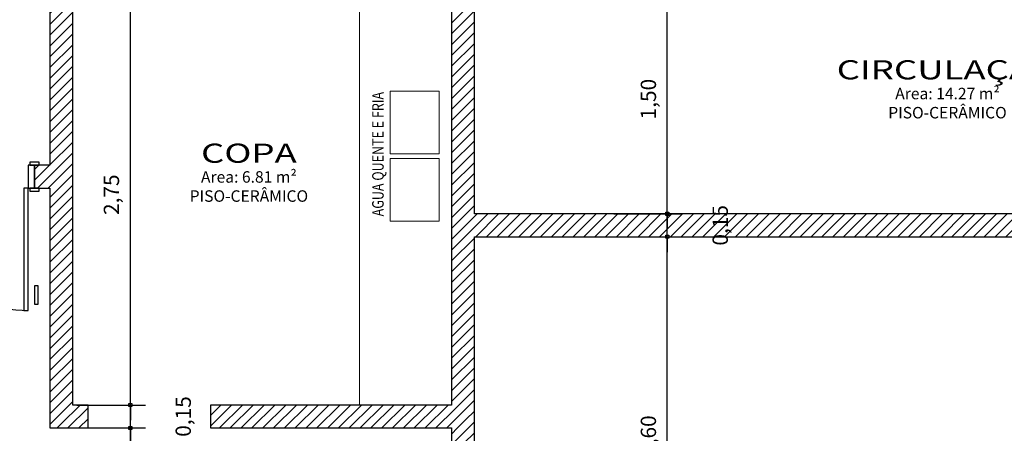
# Model space of a CAD drawing. Extents: x -1541 to 98061, y -538 to 410716.
# Drawn here: x -69 to -62, y 21 to 24 of the extents above; entities that cross this region are included whole.
import ezdxf
from ezdxf.enums import TextEntityAlignment as Align

# ---------------------------------------------------------------- set-up
doc = ezdxf.new("R2010")
doc.units = 0
doc.header["$LTSCALE"] = 0.2
for name, color, linetype in [('ARQ-___-___-CTA', 240, 'Continuous'), ('ARQ-___-___-TXT', 4, 'Continuous'), ('ARQ-___-___-VST', 9, 'Continuous'), ('ARQ-ALV', 6, 'Continuous'), ('ARQ-ALV-___-HTC', 13, 'Continuous'), ('ARQ-CXO', 2, 'Continuous'), ('ARQ-PIS', 2, 'Continuous')]:
    doc.layers.add(name, color=color, linetype=linetype)
for name, color, linetype, lineweight in [('EQUIP', 7, 'Continuous', 15), ('EQUIP_I', 7, 'Continuous', 15), ('ESPECARQ', 7, 'Continuous', 15), ('MOBIL', 7, 'Continuous', 18)]:
    doc.layers.add(name, color=color, linetype=linetype, lineweight=lineweight)
doc.styles.add('REGUA100', font='calibri.ttf')
doc.styles.add('REGUA60', font='calibri.ttf')
doc.styles.add('REGUA80', font='calibri.ttf')
doc.dimstyles.new('Active3D', dxfattribs={"dimtxt": 2, "dimasz": 0.01, "dimexe": 2, "dimexo": 3, "dimgap": 0.98, "dimtad": 1, "dimlfac": -1, "dimrnd": 0.005, "dimzin": 0, "dimtxsty": 'REGUA80', "dimblk": 'COTAPT', "dimcen": 4, "dimdle": 4, "dimclrt": 256, "dimadec": 0, "dimazin": 0, "dimtfac": 1, "dimtmove": 2, "dimatfit": 2, "dimfxl": 1, "dimarcsym": 0})
pattern_1 = [(45, (-26.378935, 4.06403), (-0.03535534, 0.03535534), [])]

# ---------------------------------------------------------------- blocks, each defined once
blk = doc.blocks.new('IndUni1')
at = {"color": 4, "style": 'REGUA100', "width": 1.4, "flags": 8}
blk.add_attdef('NOME1', text='', height=2.5, dxfattribs=at).set_placement((0.24, 2.99), align=Align.CENTER)
at = {"color": 4, "style": 'REGUA100', "width": 1.4}
blk.add_attdef('NOME2', text='', height=2.5, dxfattribs=at).set_placement((0.24, -0.22), align=Align.CENTER)
at = {"color": 0, "style": 'REGUA60', "width": 1.4}
for tag, p in [('AREA', (0.24, -2.82)), ('PERIM', (0.24, -5.32)), ('PISO', (0.24, -7.82)), ('PAREDE', (0.24, -10.32)), ('TETO', (0.24, -12.82))]:
    blk.add_attdef(tag, text='', height=1.5, dxfattribs=at).set_placement(p, align=Align.CENTER)
blk = doc.blocks.new('MCCUB2_2')
at = {"layer": 'EQUIP_I'}
for points in [[(-2, -10), (-43, -10), (-43, -42), (-2, -42)], [(42, -10), (1, -10), (1, -42), (42, -42)]]:
    blk.add_lwpolyline(points, close=True, dxfattribs=at)
blk = doc.blocks.new('COTAPT')
at = {"color": 0, "linetype": 'ByBlock'}
blk.add_line((0, 0), (200, 0), dxfattribs=at)
at = {"color": 6, "linetype": 'ByBlock'}
blk.add_lwpolyline([(-20, 20), (20, 20), (20, -20), (-20, -20)], close=True, dxfattribs=at)
blk = doc.blocks.new('*D66')
at = {"layer": 'ARQ-___-___-CTA', "color": 0, "lineweight": -2}
for p, q in [((-64.9068, 22.2633), (-64.4568, 22.2633)), ((-64.5568, 19.6638), (-64.5568, 22.2628)), ((-64.9068, 19.6633), (-64.4568, 19.6633))]:
    blk.add_line(p, q, dxfattribs=at)
at = {"layer": 'Defpoints', "color": 0}
for p in [(-65.0568, 22.2633), (-64.5568, 22.2633), (-65.0568, 19.6633)]:
    blk.add_point(p, dxfattribs=at)
at = {"layer": 'ARQ-___-___-CTA', "color": 0, "lineweight": -2, "xscale": 0.0005, "yscale": 0.0005, "zscale": 0.0005}
for p, rotation in [((-64.5568, 22.2633), 90), ((-64.5568, 19.6633), 270)]:
    blk.add_blockref('COTAPT', p, dxfattribs=dict(at, rotation=rotation))
at = {"layer": 'ARQ-___-___-CTA', "insert": (-64.6674, 20.9633), "char_height": 0.1, "attachment_point": 5, "rotation": 90, "style": 'REGUA80'}
blk.add_mtext('2,60', dxfattribs=at)
blk = doc.blocks.new('*D67')
at = {"layer": 'ARQ-___-___-CTA', "color": 0, "lineweight": -2}
for p, q in [((-64.9068, 22.4133), (-64.4568, 22.4133)), ((-64.5568, 22.2638), (-64.5568, 22.4128))]:
    blk.add_line(p, q, dxfattribs=at)
at = {"layer": 'Defpoints', "color": 0}
for p in [(-65.0568, 22.4133), (-64.5568, 22.4133), (-65.0568, 22.2633)]:
    blk.add_point(p, dxfattribs=at)
at = {"layer": 'ARQ-___-___-CTA', "color": 0, "lineweight": -2, "xscale": 0.0005, "yscale": 0.0005, "zscale": 0.0005}
for p, rotation in [((-64.5568, 22.4133), 90), ((-64.5568, 22.2633), 270)]:
    blk.add_blockref('COTAPT', p, dxfattribs=dict(at, rotation=rotation))
at = {"layer": 'ARQ-___-___-CTA', "insert": (-64.1983, 22.3383), "char_height": 0.1, "attachment_point": 5, "rotation": 90, "style": 'REGUA80'}
blk.add_mtext('0,15', dxfattribs=at)
blk = doc.blocks.new('*D68')
at = {"layer": 'ARQ-___-___-CTA', "color": 0, "lineweight": -2}
for p, q in [((-64.9068, 23.9133), (-64.4568, 23.9133)), ((-64.5568, 22.4138), (-64.5568, 23.9128))]:
    blk.add_line(p, q, dxfattribs=at)
at = {"layer": 'Defpoints', "color": 0}
for p in [(-65.0568, 23.9133), (-64.5568, 23.9133), (-65.0568, 22.4133)]:
    blk.add_point(p, dxfattribs=at)
at = {"layer": 'ARQ-___-___-CTA', "color": 0, "lineweight": -2, "xscale": 0.0005, "yscale": 0.0005, "zscale": 0.0005}
for p, rotation in [((-64.5568, 23.9133), 90), ((-64.5568, 22.4133), 270)]:
    blk.add_blockref('COTAPT', p, dxfattribs=dict(at, rotation=rotation))
at = {"layer": 'ARQ-___-___-CTA', "insert": (-64.6674, 23.1633), "char_height": 0.1, "attachment_point": 5, "rotation": 90, "style": 'REGUA80'}
blk.add_mtext('1,50', dxfattribs=at)
blk = doc.blocks.new('*D69')
at = {"layer": 'ARQ-___-___-CTA', "color": 0, "lineweight": -2}
for p, q in [((-68.4155, 21.0133), (-67.9655, 21.0133)), ((-68.0655, 19.8138), (-68.0655, 21.0128)), ((-68.4155, 19.8133), (-67.9655, 19.8133))]:
    blk.add_line(p, q, dxfattribs=at)
at = {"layer": 'Defpoints', "color": 0}
for p in [(-68.5655, 21.0133), (-68.0655, 21.0133), (-68.5655, 19.8133)]:
    blk.add_point(p, dxfattribs=at)
at = {"layer": 'ARQ-___-___-CTA', "color": 0, "lineweight": -2, "xscale": 0.0005, "yscale": 0.0005, "zscale": 0.0005}
for p, rotation in [((-68.0655, 21.0133), 90), ((-68.0655, 19.8133), 270)]:
    blk.add_blockref('COTAPT', p, dxfattribs=dict(at, rotation=rotation))
at = {"layer": 'ARQ-___-___-CTA', "insert": (-68.1761, 20.4133), "char_height": 0.1, "attachment_point": 5, "rotation": 90, "style": 'REGUA80'}
blk.add_mtext('1,20', dxfattribs=at)
blk = doc.blocks.new('*D70')
at = {"layer": 'ARQ-___-___-CTA', "color": 0, "lineweight": -2}
for p, q in [((-68.4155, 21.1633), (-67.9655, 21.1633)), ((-68.0655, 21.0138), (-68.0655, 21.1628))]:
    blk.add_line(p, q, dxfattribs=at)
at = {"layer": 'Defpoints', "color": 0}
for p in [(-68.5655, 21.1633), (-68.0655, 21.1633), (-68.5655, 21.0133)]:
    blk.add_point(p, dxfattribs=at)
at = {"layer": 'ARQ-___-___-CTA', "color": 0, "lineweight": -2, "xscale": 0.0005, "yscale": 0.0005, "zscale": 0.0005}
for p, rotation in [((-68.0655, 21.1633), 90), ((-68.0655, 21.0133), 270)]:
    blk.add_blockref('COTAPT', p, dxfattribs=dict(at, rotation=rotation))
at = {"layer": 'ARQ-___-___-CTA', "insert": (-67.707, 21.0883), "char_height": 0.1, "attachment_point": 5, "rotation": 90, "style": 'REGUA80'}
blk.add_mtext('0,15', dxfattribs=at)
blk = doc.blocks.new('*D71')
at = {"layer": 'ARQ-___-___-CTA', "color": 0, "lineweight": -2}
for p, q in [((-68.4155, 23.9133), (-67.9655, 23.9133)), ((-68.0655, 21.1638), (-68.0655, 23.9128))]:
    blk.add_line(p, q, dxfattribs=at)
at = {"layer": 'Defpoints', "color": 0}
for p in [(-68.5655, 23.9133), (-68.0655, 23.9133), (-68.5655, 21.1633)]:
    blk.add_point(p, dxfattribs=at)
at = {"layer": 'ARQ-___-___-CTA', "color": 0, "lineweight": -2, "xscale": 0.0005, "yscale": 0.0005, "zscale": 0.0005}
for p, rotation in [((-68.0655, 23.9133), 90), ((-68.0655, 21.1633), 270)]:
    blk.add_blockref('COTAPT', p, dxfattribs=dict(at, rotation=rotation))
at = {"layer": 'ARQ-___-___-CTA', "insert": (-68.1761, 22.5383), "char_height": 0.1, "attachment_point": 5, "rotation": 90, "style": 'REGUA80'}
blk.add_mtext('2,75', dxfattribs=at)

msp = doc.modelspace()

# ---------------------------------------------------------------- hatches: boundary and pattern name
at = {"layer": 'ARQ-ALV-___-HTC'}
h = msp.add_hatch(dxfattribs=at)
h.set_pattern_fill('_U', color=256, scale=0.05, angle=45, style=0, pattern_type=0)
h.set_pattern_definition(pattern_1)
h.paths.add_polyline_path([(-68.5921, 21.0883), (-68.4421, 21.0883), (-68.4421, 27.6483), (-68.5921, 27.6483)])
h = msp.add_hatch(dxfattribs=at)
h.set_pattern_fill('_U', color=256, scale=0.05, angle=45, style=0, pattern_type=0)
h.set_pattern_definition(pattern_1)
h.paths.add_polyline_path([(-65.9671, 21.1633), (-65.8171, 21.0133), (-65.8171, 23.9133), (-65.9671, 23.9133)])
h = msp.add_hatch(dxfattribs=at)
h.set_pattern_fill('_U', color=256, scale=0.05, angle=45, style=0, pattern_type=0)
h.set_pattern_definition(pattern_1)
h.paths.add_polyline_path([(-68.6921, 22.5819), (-68.5921, 22.5819), (-68.5921, 22.7319), (-68.6921, 22.7319)])
h.paths.add_polyline_path([(-69.5721, 22.5819), (-69.5721, 22.7319), (-69.8271, 22.7319), (-69.8271, 22.5819)])
h = msp.add_hatch(dxfattribs=at)
h.set_pattern_fill('_U', color=256, scale=0.05, angle=45, style=0, pattern_type=0)
h.set_pattern_definition(pattern_1)
h.paths.add_polyline_path([(-60.5871, 22.2633), (-60.5871, 22.4133), (-65.8171, 22.4133), (-65.8171, 22.2633)])
h = msp.add_hatch(dxfattribs=at)
h.set_pattern_fill('_U', color=256, scale=0.05, angle=45, style=0, pattern_type=0)
h.set_pattern_definition(pattern_1)
h.paths.add_polyline_path([(-68.5921, 21.0883), (-68.5921, 21.0133), (-68.3421, 21.0133), (-68.3421, 21.1633), (-68.4421, 21.1633), (-68.4421, 21.0883)])
h = msp.add_hatch(dxfattribs=at)
h.set_pattern_fill('_U', color=256, scale=0.05, angle=45, style=0, pattern_type=0)
h.set_pattern_definition(pattern_1)
h.paths.add_polyline_path([(-65.8171, 21.0133), (-65.9671, 21.1633), (-67.5421, 21.1633), (-67.5421, 21.0133)])
h = msp.add_hatch(dxfattribs=at)
h.set_pattern_fill('_U', color=256, scale=0.05, angle=45, style=0, pattern_type=0)
h.set_pattern_definition(pattern_1)
h.paths.add_polyline_path([(-65.9671, 19.8133), (-65.8171, 19.6633), (-65.8171, 20.0333), (-65.9671, 20.0333)])
h.paths.add_polyline_path([(-65.9671, 20.9133), (-65.8171, 20.9133), (-65.8171, 21.0133), (-65.9671, 21.0133)])

# ---------------------------------------------------------------- linework, layer by layer
at = {"layer": 'ARQ-___-___-VST'}
for p, q in [((-68.6921, 21.9419), (-68.6921, 21.8219)), ((-68.6671, 21.9419), (-68.6921, 21.9419)), ((-68.6671, 21.8219), (-68.6671, 21.9419)), ((-68.6921, 21.8219), (-68.6671, 21.8219))]:
    msp.add_line(p, q, dxfattribs=at)
at = {"layer": 'ARQ-ALV'}
for p, q in [((-68.5921, 27.6483), (-68.5921, 22.7319)), ((-68.4421, 21.1633), (-68.4421, 23.9133)), ((-65.9671, 23.9133), (-65.9671, 21.1633)), ((-65.8171, 22.4133), (-65.8171, 23.9133)), ((-68.6921, 22.7319), (-68.6921, 22.5819)), ((-68.5921, 22.7319), (-68.6921, 22.7319)), ((-68.6921, 22.5819), (-68.5921, 22.5819)), ((-68.5921, 22.5819), (-68.5921, 21.0883)), ((-60.5871, 22.4133), (-65.8171, 22.4133)), ((-65.8171, 22.2633), (-60.5871, 22.2633)), ((-65.8171, 21.0133), (-65.8171, 22.2633)), ((-68.3421, 21.1633), (-68.4421, 21.1633)), ((-68.3421, 21.0133), (-68.3421, 21.1633)), ((-67.5421, 21.1633), (-67.5421, 21.0133)), ((-65.9671, 21.1633), (-67.5421, 21.1633)), ((-68.5921, 21.0883), (-68.5921, 21.0133)), ((-68.5921, 21.0133), (-68.3421, 21.0133)), ((-67.5421, 21.0133), (-65.9671, 21.0133)), ((-65.9671, 21.0133), (-65.9671, 20.9133)), ((-65.8171, 20.9133), (-65.8171, 21.0133))]:
    msp.add_line(p, q, dxfattribs=at)
at = {"layer": 'ARQ-CXO'}
for p, q in [((-68.6921, 22.7319), (-68.7321, 22.7319)), ((-68.7321, 22.7319), (-68.7321, 22.5819)), ((-68.6621, 22.7519), (-68.7221, 22.7519)), ((-68.7221, 22.7519), (-68.7221, 22.7319)), ((-68.7221, 22.7319), (-68.6621, 22.7319)), ((-68.6921, 22.5819), (-68.6921, 22.7319)), ((-68.6621, 22.7319), (-68.6621, 22.7519)), ((-68.7621, 22.5819), (-68.7621, 21.7819)), ((-68.7321, 22.5819), (-68.7621, 22.5819)), ((-68.7321, 22.5819), (-68.6921, 22.5819)), ((-68.7321, 21.7819), (-68.7321, 22.5819)), ((-68.6621, 22.5819), (-68.7221, 22.5819)), ((-68.7221, 22.5819), (-68.7221, 22.5619)), ((-68.7221, 22.5619), (-68.6621, 22.5619)), ((-68.6621, 22.5619), (-68.6621, 22.5819)), ((-68.7621, 21.7819), (-68.7321, 21.7819))]:
    msp.add_line(p, q, dxfattribs=at)
at = {"layer": 'ARQ-PIS'}
msp.add_arc((-68.7321, 22.5819), 0.8, 180, 270, dxfattribs=at)
at = {"layer": 'MOBIL'}
for p, q in [((-66.5671, 22.1283), (-66.5671, 23.9133)), ((-66.5671, 21.1633), (-66.5671, 22.1283))]:
    msp.add_line(p, q, dxfattribs=at)

# ---------------------------------------------------------------- block references
at = {"layer": 'ARQ-___-___-TXT'}
ref = msp.add_blockref('IndUni1', (-62.7379, 23.3034), dxfattribs=dict(at, xscale=0.04999999999999716, yscale=0.05000000000000071, zscale=0.05))
ref.add_attrib('NOME2', 'CIRCULAÇÃO', dxfattribs={"layer": '0', "color": 4, "height": 0.125, "style": 'REGUA100', "width": 1.4}).set_placement((-62.726, 23.2925), align=Align.CENTER)
ref.add_attrib('AREA', 'Area: 14.27 m²', dxfattribs={"layer": '0', "color": 0, "height": 0.075, "style": 'REGUA60'}).set_placement((-62.726, 23.1622), align=Align.CENTER)
ref.add_attrib('PERIM', 'PISO-CERÂMICO', dxfattribs={"layer": '0', "color": 0, "height": 0.075, "style": 'REGUA60'}).set_placement((-62.726, 23.0372), align=Align.CENTER)
ref = msp.add_blockref('IndUni1', (-67.3027, 22.7583), dxfattribs=dict(at, xscale=0.04999999999999716, yscale=0.05000000000000071, zscale=0.05))
ref.add_attrib('NOME2', 'COPA', dxfattribs={"layer": '0', "color": 4, "height": 0.125, "style": 'REGUA100', "width": 1.4}).set_placement((-67.2908, 22.7473), align=Align.CENTER)
ref.add_attrib('AREA', 'Area: 6.81 m²', dxfattribs={"layer": '0', "color": 0, "height": 0.075, "style": 'REGUA60'}).set_placement((-67.2908, 22.6171), align=Align.CENTER)
ref.add_attrib('PERIM', 'PISO-CERÂMICO', dxfattribs={"layer": '0', "color": 0, "height": 0.075, "style": 'REGUA60'}).set_placement((-67.2908, 22.4921), align=Align.CENTER)
at = {"layer": 'EQUIP', "xscale": -0.009999999999990905, "yscale": 0.009999999999990905, "zscale": 0.01, "rotation": 270}
msp.add_blockref('MCCUB2_2', (-65.9478, 22.7953), dxfattribs=at)

# ---------------------------------------------------------------- texts
at = {"layer": 'ESPECARQ', "style": 'REGUA60', "width": 0.8}
msp.add_text('AGUA QUENTE E FRIA', height=0.075, rotation=90, dxfattribs=at).set_placement((-66.438, 22.8036), align=Align.MIDDLE)

# ---------------------------------------------------------------- dimensions: what is measured, and where the dimension line sits
at = {"layer": 'ARQ-___-___-CTA'}
for base, p1, p2, override, picture, middle in [((-68.0655, 23.9133), (-68.5655, 21.1633), (-68.5655, 23.9133), {"dimscale": 0.05, "dimse1": 1}, '*D71', (-68.1761, 22.5383)), ((-64.5568, 23.9133), (-65.0568, 22.4133), (-65.0568, 23.9133), {"dimscale": 0.05, "dimse1": 1}, '*D68', (-64.6674, 23.1633)), ((-64.5568, 22.4133), (-65.0568, 22.2633), (-65.0568, 22.4133), {"dimscale": 0.05, "dimse1": 1}, '*D67', (-64.1983, 22.3383)), ((-64.5568, 22.2633), (-65.0568, 19.6633), (-65.0568, 22.2633), {"dimscale": 0.05}, '*D66', (-64.6674, 20.9633)), ((-68.0655, 21.1633), (-68.5655, 21.0133), (-68.5655, 21.1633), {"dimscale": 0.05, "dimse1": 1}, '*D70', (-67.707, 21.0883)), ((-68.0655, 21.0133), (-68.5655, 19.8133), (-68.5655, 21.0133), {"dimscale": 0.05}, '*D69', (-68.1761, 20.4133))]:
    dim = msp.add_linear_dim(base=base, p1=p1, p2=p2, angle=90, dimstyle='Active3D', override=override, dxfattribs=at)
    dim.commit()
    dim.dimension.update_dxf_attribs({"geometry": picture, "text_midpoint": middle})

doc.saveas('drawing.dxf')
